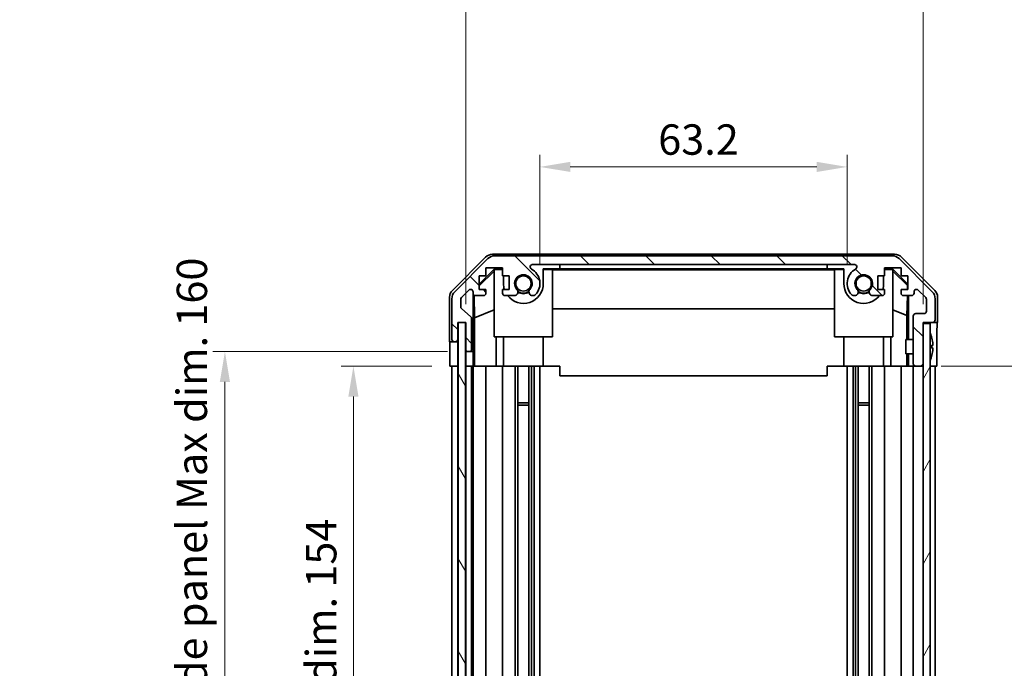
# Model space of a CAD drawing. Units: millimetres. Extents: x 36 to 5766, y -1 to 863.
# Drawn here: x 1661 to 1864, y 543 to 676 of the extents above; entities that cross this region are included whole.
import ezdxf

# ---------------------------------------------------------------- set-up
doc = ezdxf.new("R2010")
doc.units = ezdxf.units.MM
doc.header["$LTSCALE"] = 2.5
doc.layers.get('Defpoints').update_dxf_attribs({"lineweight": 25})
for name, color, linetype, lineweight in [('Dimension (ISO)', 7, 'Continuous', 18), ('Dimension (ISO) @ 1', 7, 'Continuous', 18), ('Hatch (ISO)', 1, 'Continuous', 18), ('Visible (ISO)', 7, 'Continuous', 35)]:
    doc.layers.add(name, color=color, linetype=linetype, lineweight=lineweight)
doc.styles.add('Note Text (TK)', font='txt')
doc.dimstyles.new('Default - Method 1b (TK)', dxfattribs={"dimscale": 2.5, "dimtxt": 2.5, "dimasz": 2.5, "dimexe": 1, "dimexo": 1.5, "dimgap": 1, "dimtad": 1, "dimtoh": 1, "dimrnd": 1e-08, "dimdsep": 46, "dimtxsty": 'Note Text (TK)', "dimcen": 0.09, "dimdle": 5, "dimclrd": 100, "dimclre": 100, "dimclrt": 7, "dimadec": 1, "dimazin": 1, "dimtfac": 1, "dimtmove": 0, "dimatfit": 3, "dimfxl": 1, "dimtolj": 1, "dimlwd": -1, "dimlwe": -1, "dimarcsym": 0})

# ---------------------------------------------------------------- blocks, each defined once
blk = doc.blocks.new('*D101')
at = {"layer": 'Defpoints', "color": 0}
for p in [(1831.53, 645.76), (1768.33, 621.78), (1831.53, 621.78)]:
    blk.add_point(p, dxfattribs=at)
at = {"layer": 'Dimension (ISO)', "color": 100}
for p, q in [((1768.33, 625.53), (1768.33, 648.26)), ((1831.53, 625.53), (1831.53, 648.26)), ((1774.58, 645.76), (1825.28, 645.76))]:
    blk.add_line(p, q, dxfattribs=at)
for points in [[(1774.58, 646.8), (1774.58, 644.72), (1768.33, 645.76)], [(1825.28, 646.8), (1825.28, 644.72), (1831.53, 645.76)]]:
    blk.add_solid(points, dxfattribs=at)
at = {"layer": 'Dimension (ISO)', "color": 7, "insert": (1792.66, 651.39), "char_height": 6.25, "attachment_point": 4, "style": 'Note Text (TK)'}
blk.add_mtext('\\A1;63.2', dxfattribs=at)
blk = doc.blocks.new('*D100')
at = {"layer": 'Defpoints', "color": 0}
for p in [(1847.13, 678.64), (1753.08, 613.78), (1847.13, 613.78)]:
    blk.add_point(p, dxfattribs=at)
at = {"layer": 'Dimension (ISO)', "color": 100}
for p, q in [((1753.08, 617.53), (1753.08, 681.14)), ((1847.13, 617.53), (1847.13, 681.14)), ((1759.33, 678.64), (1840.88, 678.64))]:
    blk.add_line(p, q, dxfattribs=at)
for points in [[(1759.33, 679.68), (1759.33, 677.6), (1753.08, 678.64)], [(1840.88, 679.68), (1840.88, 677.6), (1847.13, 678.64)]]:
    blk.add_solid(points, dxfattribs=at)
at = {"layer": 'Dimension (ISO)', "color": 7, "insert": (1753.21, 685.26), "char_height": 6.25, "attachment_point": 4, "style": 'Note Text (TK)'}
blk.add_mtext('\\A1; 有効寸法 / Max dim. 94', dxfattribs=at)
blk = doc.blocks.new('*D103')
at = {"layer": 'Defpoints', "color": 0}
for p in [(1749.81, 604.78), (1729.96, 450.78), (1749.73, 450.78)]:
    blk.add_point(p, dxfattribs=at)
at = {"layer": 'Dimension (ISO)', "color": 100}
for p, q in [((1746.06, 604.78), (1727.46, 604.78)), ((1729.96, 598.53), (1729.96, 457.03)), ((1745.98, 450.78), (1727.46, 450.78))]:
    blk.add_line(p, q, dxfattribs=at)
for points in [[(1728.92, 598.53), (1731, 598.53), (1729.96, 604.78)], [(1728.92, 457.03), (1731, 457.03), (1729.96, 450.78)]]:
    blk.add_solid(points, dxfattribs=at)
at = {"layer": 'Dimension (ISO)', "color": 7, "insert": (1723.34, 480.25), "char_height": 6.25, "attachment_point": 4, "rotation": 90, "style": 'Note Text (TK)'}
blk.add_mtext('\\A1;有効寸法 / Max dim. 154', dxfattribs=at)
blk = doc.blocks.new('*D102')
at = {"layer": 'Defpoints', "color": 0}
for p in [(1703.53, 607.78), (1753.08, 607.78), (1753.08, 447.78)]:
    blk.add_point(p, dxfattribs=at)
at = {"layer": 'Dimension (ISO)', "color": 100}
for p, q in [((1749.33, 607.78), (1701.03, 607.78)), ((1703.53, 454.03), (1703.53, 601.53)), ((1749.33, 447.78), (1701.03, 447.78))]:
    blk.add_line(p, q, dxfattribs=at)
for points in [[(1702.48, 601.53), (1704.57, 601.53), (1703.53, 607.78)], [(1702.48, 454.03), (1704.57, 454.03), (1703.53, 447.78)]]:
    blk.add_solid(points, dxfattribs=at)
at = {"layer": 'Dimension (ISO)', "color": 7, "insert": (1696.73, 428.15), "char_height": 6.25, "attachment_point": 4, "rotation": 90, "style": 'Note Text (TK)'}
blk.add_mtext('\\A1;ハメ込みパネル有効寸法 / Slide panel Max dim. 160', dxfattribs=at)
blk = doc.blocks.new('*D104')
at = {"layer": 'Defpoints', "color": 0}
for p in [(1847.13, 604.78), (1847.13, 450.78), (1872.56, 450.78)]:
    blk.add_point(p, dxfattribs=at)
at = {"layer": 'Dimension (ISO)', "color": 100}
for p, q in [((1850.88, 604.78), (1875.06, 604.78)), ((1872.56, 598.53), (1872.56, 457.03)), ((1850.88, 450.78), (1875.06, 450.78))]:
    blk.add_line(p, q, dxfattribs=at)
for points in [[(1871.52, 598.53), (1873.6, 598.53), (1872.56, 604.78)], [(1871.52, 457.03), (1873.6, 457.03), (1872.56, 450.78)]]:
    blk.add_solid(points, dxfattribs=at)
at = {"layer": 'Dimension (ISO)', "color": 7, "insert": (1882.23, 420.82), "char_height": 6.25, "attachment_point": 4, "rotation": 90, "style": 'Note Text (TK)'}
blk.add_mtext('\\A1;ねじ止めパネル有効寸法 / Screwed panel Max dim. 154', dxfattribs=at)

msp = doc.modelspace()

# ---------------------------------------------------------------- hatches: boundary and pattern name
at = {"layer": 'Hatch (ISO)'}
h = msp.add_hatch(dxfattribs=at)
h.set_pattern_fill('ANSI31', color=256, scale=76.2, angle=90.00021, style=0)
h.set_pattern_definition([(135.0002, (980.25, -4), (-6.73517, -6.73522), [])])
edge = h.paths.add_edge_path()
edge.add_ellipse((1759.0538, 625.4802), major_axis=(0, 2), ratio=1, start_angle=0, end_angle=45)
edge.add_line((1757.6396, 626.8944), (1750.8112, 620.066))
edge.add_ellipse((1752.2254, 618.6518), major_axis=(-1.4142, 1.4142), ratio=1, start_angle=0, end_angle=45)
edge.add_line((1750.2254, 618.6518), (1750.2254, 610.2802))
edge.add_ellipse((1750.7254, 610.2802), major_axis=(-0.5, 0), ratio=1, start_angle=0, end_angle=90)
edge.add_line((1750.7254, 609.7802), (1750.9254, 609.7802))
edge.add_ellipse((1750.9254, 610.2802), major_axis=(0, -0.5), ratio=1, start_angle=0, end_angle=90)
edge.add_line((1751.4254, 610.2802), (1751.4254, 613.7802))
edge.add_line((1751.4254, 613.7802), (1753.0754, 613.7802))
edge.add_line((1753.0754, 613.7802), (1753.0754, 608.2802))
edge.add_ellipse((1753.5754, 608.2802), major_axis=(-0.5, 0), ratio=1, start_angle=0, end_angle=90)
edge.add_line((1753.5754, 607.7802), (1753.7754, 607.7802))
edge.add_ellipse((1753.7754, 608.2802), major_axis=(0, -0.5), ratio=1, start_angle=0, end_angle=90)
edge.add_line((1754.2754, 608.2802), (1754.2754, 614.5556))
edge.add_ellipse((1753.7754, 614.5556), major_axis=(0.5, 0), ratio=1, start_angle=0, end_angle=48.366461)
edge.add_line((1754.1076, 614.9294), (1752.1932, 616.631))
edge.add_ellipse((1752.5254, 617.0047), major_axis=(-0.3322, -0.3737), ratio=1, start_angle=311.633539, end_angle=360, ccw=False)
edge.add_line((1752.0254, 617.0047), (1752.0254, 618.5275))
edge.add_ellipse((1752.5254, 618.5275), major_axis=(-0.5, 0), ratio=1, start_angle=315, end_angle=360, ccw=False)
edge.add_line((1752.1718, 618.881), (1753.7218, 620.431))
edge.add_ellipse((1754.0754, 620.0775), major_axis=(-0.3536, 0.3536), ratio=1, start_angle=225, end_angle=360, ccw=False)
edge.add_line((1754.5754, 620.0775), (1754.5754, 619.7802))
edge.add_ellipse((1755.0754, 619.7802), major_axis=(-0.5, 0), ratio=1, start_angle=0, end_angle=90)
edge.add_line((1755.0754, 619.2802), (1756.7254, 619.2802))
edge.add_ellipse((1756.7254, 619.7802), major_axis=(0, -0.5), ratio=1, start_angle=0, end_angle=90)
edge.add_line((1757.2254, 619.7802), (1757.2254, 620.5302))
edge.add_line((1757.2254, 620.5302), (1755.8254, 620.5302))
edge.add_line((1755.8254, 620.5302), (1755.8254, 623.3302))
edge.add_line((1755.8254, 623.3302), (1757.2254, 623.3302))
edge.add_line((1757.2254, 623.3302), (1757.2254, 625.0302))
edge.add_line((1757.2254, 625.0302), (1760.6254, 625.0302))
edge.add_line((1760.6254, 625.0302), (1760.6254, 623.3302))
edge.add_line((1760.6254, 623.3302), (1762.0254, 623.3302))
edge.add_line((1762.0254, 623.3302), (1762.0254, 620.5302))
edge.add_line((1762.0254, 620.5302), (1760.6254, 620.5302))
edge.add_line((1760.6254, 620.5302), (1760.6254, 619.7802))
edge.add_ellipse((1761.1254, 619.7802), major_axis=(-0.5, 0), ratio=1, start_angle=0, end_angle=90)
edge.add_line((1761.1254, 619.2802), (1763.2527, 619.2802))
edge.add_ellipse((1762.9956, 620.0378), major_axis=(0.2571, -0.7576), ratio=1, start_angle=0, end_angle=113.335886)
edge.add_ellipse((1764.9254, 621.7802), major_axis=(-1.336, -1.2063), ratio=1, start_angle=95.840426, end_angle=360, ccw=False)
edge.add_ellipse((1766.8552, 620.0378), major_axis=(-0.5938, 0.5361), ratio=1, start_angle=0, end_angle=113.335886)
edge.add_line((1766.5981, 619.2802), (1767.1123, 619.2801))
edge.add_ellipse((1766.8552, 620.0378), major_axis=(0.2571, -0.7577), ratio=1, start_angle=0, end_angle=29.176312)
edge.add_ellipse((1764.9254, 621.7802), major_axis=(2.5236, -2.2786), ratio=1, start_angle=0, end_angle=102.759257)
edge.add_ellipse((1766.8351, 625.1804), major_axis=(-0.2447, -0.4357), ratio=1, start_angle=209.320529, end_angle=360, ccw=False)
edge.add_line((1766.8351, 625.6802), (1833.0157, 625.6802))
edge.add_ellipse((1833.0157, 625.1804), major_axis=(0, 0.4997), ratio=1, start_angle=209.320529, end_angle=360, ccw=False)
edge.add_ellipse((1834.9254, 621.7802), major_axis=(-1.665, 2.9645), ratio=1, start_angle=0, end_angle=102.759257)
edge.add_ellipse((1832.9956, 620.0378), major_axis=(-0.5939, -0.5362), ratio=1, start_angle=0, end_angle=29.176312)
edge.add_line((1832.7385, 619.2801), (1833.2527, 619.2802))
edge.add_ellipse((1832.9956, 620.0378), major_axis=(0.2571, -0.7576), ratio=1, start_angle=0, end_angle=113.335886)
edge.add_ellipse((1834.9254, 621.7802), major_axis=(-1.336, -1.2063), ratio=1, start_angle=95.840426, end_angle=360, ccw=False)
edge.add_ellipse((1836.8552, 620.0378), major_axis=(-0.5938, 0.5361), ratio=1, start_angle=0, end_angle=113.335886)
edge.add_line((1836.5981, 619.2802), (1838.7254, 619.2802))
edge.add_ellipse((1838.7254, 619.7802), major_axis=(0, -0.5), ratio=1, start_angle=0, end_angle=90)
edge.add_line((1839.2254, 619.7802), (1839.2254, 620.5302))
edge.add_line((1839.2254, 620.5302), (1837.8254, 620.5302))
edge.add_line((1837.8254, 620.5302), (1837.8254, 623.3302))
edge.add_line((1837.8254, 623.3302), (1839.2254, 623.3302))
edge.add_line((1839.2254, 623.3302), (1839.2254, 625.0302))
edge.add_line((1839.2254, 625.0302), (1842.6254, 625.0302))
edge.add_line((1842.6254, 625.0302), (1842.6254, 623.3302))
edge.add_line((1842.6254, 623.3302), (1844.0254, 623.3302))
edge.add_line((1844.0254, 623.3302), (1844.0254, 620.5302))
edge.add_line((1844.0254, 620.5302), (1842.6254, 620.5302))
edge.add_line((1842.6254, 620.5302), (1842.6254, 619.7802))
edge.add_ellipse((1843.1254, 619.7802), major_axis=(-0.5, 0), ratio=1, start_angle=0, end_angle=90)
edge.add_line((1843.1254, 619.2802), (1844.7754, 619.2802))
edge.add_ellipse((1844.7754, 619.7802), major_axis=(0, -0.5), ratio=1, start_angle=0, end_angle=90)
edge.add_line((1845.2754, 619.7802), (1845.2754, 620.0775))
edge.add_ellipse((1845.7754, 620.0775), major_axis=(-0.5, 0), ratio=1, start_angle=225, end_angle=360, ccw=False)
edge.add_line((1846.129, 620.431), (1847.679, 618.881))
edge.add_ellipse((1847.3254, 618.5275), major_axis=(0.3536, 0.3536), ratio=1, start_angle=315, end_angle=360, ccw=False)
edge.add_line((1847.8254, 618.5275), (1847.8254, 616.0802))
edge.add_ellipse((1847.3254, 616.0802), major_axis=(0.5, 0), ratio=1, start_angle=270, end_angle=360, ccw=False)
edge.add_line((1847.3254, 615.5802), (1845.6254, 615.5802))
edge.add_ellipse((1845.6254, 615.0802), major_axis=(0, 0.5), ratio=1, start_angle=0, end_angle=90)
edge.add_line((1845.1254, 615.0802), (1845.1254, 605.2802))
edge.add_ellipse((1845.6254, 605.2802), major_axis=(-0.5, 0), ratio=1, start_angle=0, end_angle=90)
edge.add_line((1845.6254, 604.7802), (1846.6254, 604.7802))
edge.add_ellipse((1846.6254, 605.2802), major_axis=(0, -0.5), ratio=1, start_angle=0, end_angle=90)
edge.add_line((1847.1254, 605.2802), (1847.1254, 613.5302))
edge.add_line((1847.1254, 613.5302), (1847.1254, 613.7802))
edge.add_line((1847.1254, 613.7802), (1849.1254, 613.7802))
edge.add_ellipse((1849.1254, 614.2802), major_axis=(0, -0.5), ratio=1, start_angle=0, end_angle=90)
edge.add_line((1849.6254, 614.2802), (1849.6254, 618.6518))
edge.add_ellipse((1847.6254, 618.6518), major_axis=(2, 0), ratio=1, start_angle=0, end_angle=45)
edge.add_line((1849.0396, 620.066), (1842.2112, 626.8944))
edge.add_ellipse((1840.797, 625.4802), major_axis=(1.4142, 1.4142), ratio=1, start_angle=0, end_angle=45)
edge.add_line((1840.797, 627.4802), (1759.0538, 627.4802))
h = msp.add_hatch(dxfattribs=at)
h.set_pattern_fill('ANSI31', color=256, scale=76.2, angle=75.000175, style=0)
h.set_pattern_definition([(120.0002, (980.25, -4), (-8.24888, -4.762525), [])])
h.paths.add_polyline_path([(1751.5004, 613.7302), (1751.5004, 441.8302), (1753.0004, 441.8302), (1753.0004, 613.7302)])
h = msp.add_hatch(dxfattribs=at)
h.set_pattern_fill('ANSI31', color=256, scale=76.2, angle=14.999978, style=0)
h.set_pattern_definition([(60, (980.25, -4), (-8.24889, 4.7625), [])])
h.paths.add_polyline_path([(1847.1254, 613.5302), (1847.1254, 605.2802), (1847.1254, 450.2802), (1847.1254, 442.0302), (1848.6254, 442.0302), (1848.6254, 613.5302)])

# ---------------------------------------------------------------- linework, layer by layer
at = {"layer": 'Visible (ISO)'}
for p, q in [((1750.3111, 620.3646), (1757.141, 627.1945)), ((1757.6396, 626.8944), (1750.8112, 620.066)), ((1758.555, 627.7802), (1841.2958, 627.7802)), ((1840.797, 627.4802), (1759.0538, 627.4802)), ((1849.0396, 620.066), (1842.2112, 626.8944)), ((1842.7098, 627.1945), (1849.5397, 620.3646)), ((1755.8254, 621.635), (1758.9701, 624.7797)), ((1755.8254, 621.2675), (1758.9254, 624.3222)), ((1757.2254, 623.3302), (1757.2254, 625.0302)), ((1757.2254, 625.0302), (1760.6254, 625.0302)), ((1759.0748, 624.675), (1758.9254, 624.5256)), ((1758.9254, 610.7802), (1758.9254, 624.5256)), ((1758.9701, 624.7797), (1760.6254, 624.7797)), ((1758.9701, 624.7797), (1759.0748, 624.675)), ((1760.6254, 624.675), (1759.0748, 624.675)), ((1760.6254, 625.0302), (1760.6254, 623.3302)), ((1766.8351, 625.6802), (1833.0157, 625.6802)), ((1769.0254, 624.7797), (1772.4254, 624.7797)), ((1769.0254, 624.7797), (1769.0254, 621.7802)), ((1770.9254, 624.675), (1769.0254, 624.675)), ((1770.9254, 624.675), (1770.9254, 610.7802)), ((1770.9254, 624.5708), (1828.9254, 624.5708)), ((1772.4254, 624.7797), (1772.4254, 625.6797)), ((1772.4254, 625.6797), (1827.4254, 625.6797)), ((1827.4254, 624.7797), (1772.4254, 624.7797)), ((1827.4254, 625.6797), (1827.4254, 624.7797)), ((1827.4254, 624.7797), (1830.8254, 624.7797)), ((1828.9254, 610.7802), (1828.9254, 624.675)), ((1830.8254, 624.675), (1828.9254, 624.675)), ((1830.8254, 621.7802), (1830.8254, 624.7797)), ((1839.2254, 623.3302), (1839.2254, 625.0302)), ((1839.2254, 625.0302), (1842.6254, 625.0302)), ((1839.2254, 624.7797), (1840.8807, 624.7797)), ((1840.776, 624.675), (1839.2254, 624.675)), ((1840.776, 624.675), (1840.8807, 624.7797)), ((1840.9254, 624.5256), (1840.776, 624.675)), ((1840.8807, 624.7797), (1844.0254, 621.635)), ((1840.9254, 624.5256), (1840.9254, 610.7802)), ((1840.9254, 624.3222), (1843.9401, 621.3515)), ((1842.6254, 625.0302), (1842.6254, 623.3302)), ((1755.8254, 620.5302), (1755.8254, 623.3302)), ((1755.8254, 623.3302), (1757.2254, 623.3302)), ((1760.6254, 623.3302), (1762.0254, 623.3302)), ((1760.8254, 621.7802), (1760.8254, 623.3302)), ((1762.0254, 623.3302), (1762.0254, 620.5302)), ((1837.8254, 620.5302), (1837.8254, 623.3302)), ((1837.8254, 623.3302), (1839.2254, 623.3302)), ((1839.0254, 623.3302), (1839.0254, 621.7802)), ((1842.6254, 623.3302), (1844.0254, 623.3302)), ((1844.0254, 623.3302), (1844.0254, 620.5302)), ((1752.1718, 618.881), (1753.7218, 620.431)), ((1754.5754, 620.0775), (1754.5754, 619.7802)), ((1757.2254, 620.5302), (1755.8254, 620.5302)), ((1757.2254, 619.7802), (1757.2254, 620.5302)), ((1762.0254, 620.5302), (1760.6254, 620.5302)), ((1760.6254, 620.5302), (1760.6254, 619.7802)), ((1839.2254, 620.5302), (1837.8254, 620.5302)), ((1839.2254, 619.7802), (1839.2254, 620.5302)), ((1844.0254, 620.5302), (1842.6254, 620.5302)), ((1842.6254, 620.5302), (1842.6254, 619.7802)), ((1843.9401, 621.3515), (1843.9258, 620.5302)), ((1844.0254, 621.4369), (1843.9401, 621.3515)), ((1845.2754, 619.7802), (1845.2754, 620.0775)), ((1846.129, 620.431), (1847.679, 618.881)), ((1749.7254, 609.7802), (1749.7254, 618.9506)), ((1750.2254, 618.6518), (1750.2254, 610.2802)), ((1752.0254, 617.0047), (1752.0254, 618.5275)), ((1754.5761, 607.7802), (1754.5761, 619.753)), ((1754.8479, 614.7176), (1754.7664, 619.3871)), ((1755.0754, 619.2802), (1756.7254, 619.2802)), ((1761.1254, 619.2802), (1763.2527, 619.2802)), ((1766.5981, 619.2802), (1767.1123, 619.2801)), ((1832.7385, 619.2801), (1833.2527, 619.2802)), ((1836.5981, 619.2802), (1838.7254, 619.2802)), ((1843.1254, 619.2802), (1844.7754, 619.2802)), ((1843.9039, 619.2802), (1843.8326, 615.194)), ((1844.1245, 619.2802), (1844.1245, 610.2802)), ((1847.8254, 618.5275), (1847.8254, 616.0802)), ((1849.6254, 614.2802), (1849.6254, 618.6518)), ((1850.1254, 613.7802), (1850.1254, 618.9506)), ((1754.1076, 614.9294), (1752.1932, 616.631)), ((1754.8479, 614.7176), (1758.9254, 616.3774)), ((1828.9254, 616.5375), (1770.9254, 616.5375)), ((1843.8326, 615.194), (1840.9254, 616.3774)), ((1751.4254, 610.2802), (1751.4254, 613.7802)), ((1751.4254, 613.7802), (1753.0754, 613.7802)), ((1751.4261, 609.7802), (1751.4261, 613.7802)), ((1751.5004, 613.7302), (1751.5004, 441.8302)), ((1753.0004, 613.7302), (1751.5004, 613.7302)), ((1753.0004, 441.8302), (1753.0004, 613.7302)), ((1753.0754, 613.7802), (1753.0754, 608.2802)), ((1754.2754, 608.2802), (1754.2754, 614.5556)), ((1754.8479, 604.7802), (1754.8479, 614.7176)), ((1843.8326, 615.194), (1843.8326, 610.2802)), ((1845.1254, 615.0802), (1845.1254, 605.2802)), ((1847.3254, 615.5802), (1845.6254, 615.5802)), ((1847.1254, 605.2802), (1847.1254, 613.7802)), ((1847.1254, 613.7802), (1849.1254, 613.7802)), ((1849.1254, 613.7802), (1850.1254, 613.7802)), ((1847.1254, 613.5302), (1847.1254, 442.0302)), ((1848.6254, 613.5302), (1847.1254, 613.5302)), ((1848.6254, 442.0302), (1848.6254, 613.5302)), ((1749.7254, 609.7802), (1750.7254, 609.7802)), ((1750.7254, 609.7802), (1750.9254, 609.7802)), ((1750.9254, 609.7802), (1751.4261, 609.7802)), ((1751.4261, 609.7802), (1751.4261, 607.7802)), ((1770.9254, 610.7802), (1758.9254, 610.7802)), ((1759.3542, 610.7802), (1759.3542, 604.7802)), ((1760.8254, 610.7802), (1760.8254, 604.7802)), ((1769.0254, 610.7802), (1769.0254, 604.7802)), ((1840.9254, 610.7802), (1828.9254, 610.7802)), ((1830.8254, 610.7802), (1830.8254, 604.7802)), ((1839.0254, 610.7802), (1839.0254, 604.7802)), ((1840.4966, 604.7802), (1840.4966, 610.7802)), ((1843.6254, 607.2801), (1843.6254, 610.2802)), ((1845.1254, 610.2802), (1843.6254, 610.2802)), ((1848.9734, 610.5125), (1848.9681, 610.512)), ((1749.8127, 604.7802), (1749.8127, 607.7802)), ((1751.4261, 607.7802), (1751.4261, 604.7802)), ((1753.0761, 608.253), (1753.0761, 607.7802)), ((1753.0761, 607.7802), (1753.5754, 607.7802)), ((1753.0761, 605.7802), (1753.0761, 607.7802)), ((1753.5754, 607.7802), (1753.7754, 607.7802)), ((1753.7754, 607.7802), (1754.5761, 607.7802)), ((1754.5761, 607.7802), (1754.5936, 607.7802)), ((1849.1529, 609.0782), (1848.9681, 609.062)), ((1848.9681, 608.4983), (1849.1529, 608.4822)), ((1849.9683, 608.7802), (1849.9683, 604.7802)), ((1753.0761, 604.7802), (1753.0761, 605.7802)), ((1754.6285, 605.7802), (1754.6285, 604.7802)), ((1845.1254, 607.2801), (1843.6254, 607.2801)), ((1843.8326, 607.2801), (1843.8326, 604.7802)), ((1844.1245, 607.2801), (1844.1245, 604.7802)), ((1848.9681, 607.0483), (1848.9734, 607.0479)), ((1751.4261, 604.7802), (1749.8127, 604.7802)), ((1750.2254, 450.7802), (1750.2254, 604.7802)), ((1750.9254, 604.7802), (1750.7254, 604.7802)), ((1751.4254, 450.7802), (1751.4254, 604.7802)), ((1751.5004, 604.7802), (1751.4261, 604.7802)), ((1751.5004, 604.7802), (1751.4261, 604.7802)), ((1753.0754, 604.7802), (1753.0004, 604.7802)), ((1753.0754, 604.7802), (1753.0004, 604.7802)), ((1753.0754, 604.7802), (1753.0761, 604.7802)), ((1753.0754, 450.7802), (1753.0754, 604.7802)), ((1754.6285, 604.7802), (1753.0761, 604.7802)), ((1753.7754, 604.7802), (1753.5754, 604.7802)), ((1754.2754, 450.7802), (1754.2754, 604.7802)), ((1754.5754, 450.7802), (1754.5754, 604.7802)), ((1754.8304, 604.7802), (1754.6285, 604.7802)), ((1754.8304, 604.7802), (1755.0754, 604.7802)), ((1756.7254, 604.7802), (1755.0754, 604.7802)), ((1756.7254, 604.7802), (1757.2254, 604.7802)), ((1757.2254, 450.7802), (1757.2254, 604.7802)), ((1759.3542, 604.7802), (1757.2254, 604.7802)), ((1760.6254, 604.7802), (1759.3542, 604.7802)), ((1760.6254, 604.7802), (1761.1254, 604.7802)), ((1760.6254, 450.7802), (1760.6254, 604.7802)), ((1761.6758, 604.7802), (1761.1254, 604.7802)), ((1769.0254, 604.7802), (1761.6758, 604.7802)), ((1763.2527, 450.7802), (1763.2527, 604.7802)), ((1763.7956, 450.7802), (1763.7956, 604.7802)), ((1766.0552, 450.7802), (1766.0552, 604.7802)), ((1766.5981, 450.7802), (1766.5981, 604.7802)), ((1767.1123, 450.7802), (1767.1123, 604.7802)), ((1768.3255, 450.7802), (1768.3255, 604.7802)), ((1772.4254, 604.7802), (1769.0254, 604.7802)), ((1772.4254, 604.7802), (1772.4254, 602.7802)), ((1827.4254, 604.7802), (1827.4254, 602.7802)), ((1830.8254, 604.7802), (1827.4254, 604.7802)), ((1838.175, 604.7802), (1830.8254, 604.7802)), ((1831.5253, 450.7802), (1831.5253, 604.7802)), ((1832.7385, 450.7802), (1832.7385, 604.7802)), ((1833.2527, 450.7802), (1833.2527, 604.7802)), ((1833.7956, 450.7802), (1833.7956, 604.7802)), ((1836.0552, 450.7802), (1836.0552, 604.7802)), ((1836.5981, 450.7802), (1836.5981, 604.7802)), ((1838.7254, 604.7802), (1838.175, 604.7802)), ((1838.7254, 604.7802), (1839.2254, 604.7802)), ((1839.2254, 450.7802), (1839.2254, 604.7802)), ((1840.4966, 604.7802), (1839.2254, 604.7802)), ((1842.6254, 604.7802), (1840.4966, 604.7802)), ((1842.6254, 604.7802), (1843.1254, 604.7802)), ((1842.6254, 450.7802), (1842.6254, 604.7802)), ((1843.8714, 604.7802), (1843.1254, 604.7802)), ((1844.1245, 604.7802), (1843.8714, 604.7802)), ((1844.1245, 604.7802), (1845.6254, 604.7802)), ((1845.1254, 450.7802), (1845.1254, 604.7802)), ((1845.6254, 604.7802), (1846.6254, 604.7802)), ((1846.6254, 604.7802), (1847.1254, 604.7802)), ((1849.1254, 604.7802), (1848.6254, 604.7802)), ((1849.9683, 604.7802), (1848.6254, 604.7802)), ((1849.6254, 450.7802), (1849.6254, 604.7802)), ((1772.4254, 602.7802), (1827.4254, 602.7802)), ((1763.7956, 597.2097), (1766.0552, 597.2097)), ((1766.0552, 596.7802), (1763.7956, 596.7802)), ((1833.7956, 597.2097), (1836.0552, 597.2097)), ((1836.0552, 596.7802), (1833.7956, 596.7802))]:
    msp.add_line(p, q, dxfattribs=at)
for centre in [(1764.9254, 621.7802), (1834.9254, 621.7802)]:
    msp.add_circle(centre, 1.5706, dxfattribs=at)
for centre, radius, start, end in [((1759.0538, 625.4802), 2, 90, 135), ((1840.797, 625.4802), 2, 45, 90), ((1766.8351, 625.1804), 0.4997, 90, 240.679471), ((1764.9254, 621.7802), 3.4001, 317.920213, 60.679471), ((1834.9254, 621.7802), 3.4001, 119.320529, 222.079787), ((1833.0157, 625.1804), 0.4997, 299.320529, 90), ((1764.9254, 621.7802), 1.8, 317.920213, 222.079787), ((1834.9254, 621.7802), 1.8, 317.920213, 222.079787), ((1752.2254, 618.6518), 2, 135, 180), ((1754.0754, 620.0775), 0.5, 0, 135), ((1755.0754, 619.7802), 0.5, 180, 270), ((1756.7254, 619.7802), 0.5, 270, 0), ((1761.1254, 619.7802), 0.5, 180, 270), ((1764.9254, 621.7802), 4.1, 180, 197.750827), ((1764.9254, 621.7802), 4.1, 217.571869, 0), ((1762.9956, 620.0378), 0.8, 288.743901, 42.079787), ((1764.9254, 621.7802), 2, 235.405155, 304.594845), ((1764.9254, 621.7802), 2.1, 237.438672, 302.561328), ((1766.8552, 620.0378), 0.8, 137.920213, 251.256099), ((1834.9254, 621.7802), 4.1, 180, 322.428131), ((1832.9956, 620.0378), 0.8, 288.743901, 42.079787), ((1834.9254, 621.7802), 2, 235.405155, 304.594845), ((1834.9254, 621.7802), 2.1, 237.438672, 302.561328), ((1836.8552, 620.0378), 0.8, 137.920213, 251.256099), ((1838.7254, 619.7802), 0.5, 270, 0), ((1834.9254, 621.7802), 4.1, 342.249173, 0), ((1843.1254, 619.7802), 0.5, 180, 270), ((1844.7754, 619.7802), 0.5, 270, 0), ((1845.7754, 620.0775), 0.5, 45, 180), ((1847.6254, 618.6518), 2, 0, 45), ((1752.5254, 618.5275), 0.5, 135, 180), ((1766.8552, 620.0378), 0.8001, 288.743901, 317.920213), ((1832.9956, 620.0378), 0.8001, 222.079787, 251.256099), ((1847.3254, 618.5275), 0.5, 0, 45), ((1752.5254, 617.0047), 0.5, 180, 228.366461), ((1847.3254, 616.0802), 0.5, 270, 0), ((1753.7754, 614.5556), 0.5, 0, 48.366461), ((1845.6254, 615.0802), 0.5, 90, 180), ((1849.1254, 614.2802), 0.5, 270, 0), ((1750.7254, 610.2802), 0.5, 180, 270), ((1750.9254, 610.2802), 0.5, 270, 0), ((1848.6354, 611.5533), 0.01, 21.639521, 180), ((1841.6453, 608.7802), 7.5301, 13.300227, 21.639521), ((1753.5754, 608.2802), 0.5, 180, 270), ((1753.7754, 608.2802), 0.5, 270, 0), ((1848.6354, 606.007), 0.01, 180, 338.360479), ((1841.6453, 608.7802), 7.5301, 338.360479, 346.699773), ((1845.6254, 605.2802), 0.5, 180, 270), ((1846.6254, 605.2802), 0.5, 270, 0)]:
    msp.add_arc(centre, radius, start, end, dxfattribs=at)
for centre, major_axis, ratio, start_param, end_param in [((1758.5556, 625.7799), (-1.4146, 1.4146), 0.99969546, 5.49793944, 6.28318531), ((1841.2952, 625.7799), (1.4146, 1.4146), 0.99969546, 0, 0.78524587), ((1751.7257, 618.95), (-1.4146, 1.4146), 0.99969546, 0, 0.78524587), ((1848.1251, 618.95), (1.4146, 1.4146), 0.99969546, 5.49793944, 6.28318531), ((1850.0556, 608.7802), (0, 5), 0.01745506, 0, 1.57079633), ((1749.7778, 607.7802), (0, 2), 0.01745506, 4.71238898, 6.28318531), ((1841.6764, 608.7802), (0, 7.5216), 0.9961947, 4.77891303, 4.944725), ((1754.5936, 605.7802), (0, 2), 0.01745506, 4.71238898, 6.28318531), ((1841.5505, 608.7802), (0, 7.4512), 0.9961947, 4.67455203, 4.75022593), ((1841.6764, 608.7802), (0, 7.5216), 0.9961947, 4.48005296, 4.64586493)]:
    msp.add_ellipse(centre, major_axis=major_axis, ratio=ratio, start_param=start_param, end_param=end_param, dxfattribs=at)
for points in [[(1849.1529, 609.0782), (1849.1545, 609.0784), (1849.156, 609.0835), (1849.1579, 609.1042), (1849.1584, 609.1198), (1849.1584, 609.1556), (1849.1579, 609.1783), (1849.156, 609.2279), (1849.1545, 609.2549), (1849.1529, 609.2802)], [(1849.1529, 608.2802), (1849.1545, 608.3055), (1849.156, 608.3324), (1849.1579, 608.3821), (1849.1584, 608.4047), (1849.1584, 608.4406), (1849.1579, 608.4561), (1849.156, 608.4768), (1849.1545, 608.482), (1849.1529, 608.4822)]]:
    msp.add_open_spline(points, degree=3, knots=[0.0307191633, 0.0307191633, 0.0307191633, 0.0307191633, 0.0383195288, 0.0383195288, 0.0459198942, 0.0459198942, 0.0535202597, 0.0535202597, 0.0611206252, 0.0611206252, 0.0611206252, 0.0611206252], dxfattribs=at)

# ---------------------------------------------------------------- dimensions: what is measured, and where the dimension line sits
at = {"layer": 'Dimension (ISO) @ 1', "color": 100}
for base, p1, p2, angle, text, override, picture, middle in [((1847.1254, 678.6411), (1753.0754, 613.7802), (1847.1254, 613.7802), 180, ' 有効寸法 / Max dim. 94', {"dimscale": 1, "dimtxt": 6.25, "dimasz": 6.25, "dimexe": 2.5, "dimexo": 3.75, "dimgap": 2.5, "dimtoh": 0, "dimdec": 2, "dimcen": 0.225, "dimtp": 0, "dimtm": 0, "dimtdec": 2, "dimtix": 0, "dimtofl": 0, "dimtmove": 0, "dimatfit": 1}, '*D100', (1800.1004, 678.6411)), ((1872.5627, 450.7802), (1847.1254, 604.7802), (1847.1254, 450.7802), 90, 'ねじ止めパネル有効寸法 / Screwed panel Max dim. <>', {"dimscale": 1, "dimtxt": 6.25, "dimasz": 6.25, "dimexe": 2.5, "dimexo": 3.75, "dimgap": 2.5, "dimtoh": 0, "dimcen": 0.225, "dimtix": 0, "dimtofl": 0, "dimtmove": 2, "dimatfit": 1}, '*D104', (1882.226, 527.7802)), ((1703.5258, 607.7802), (1753.0761, 447.7802), (1753.0761, 607.7802), 90, 'ハメ込みパネル有効寸法 / Slide panel Max dim. <>', {"dimscale": 1, "dimtxt": 6.25, "dimasz": 6.25, "dimexe": 2.5, "dimexo": 3.75, "dimgap": 2.5, "dimtoh": 0, "dimdec": 2, "dimcen": 0.225, "dimtp": 0, "dimtm": 0, "dimtdec": 2, "dimtix": 0, "dimtofl": 0, "dimtmove": 0, "dimatfit": 1}, '*D102', (1703.5258, 527.7802)), ((1729.9623, 450.7802), (1749.8127, 604.7802), (1749.7254, 450.7802), 90, '有効寸法 / Max dim. <>', {"dimscale": 1, "dimtxt": 6.25, "dimasz": 6.25, "dimexe": 2.5, "dimexo": 3.75, "dimgap": 2.5, "dimtoh": 0, "dimdec": 2, "dimcen": 0.225, "dimtp": 0, "dimtm": 0, "dimtdec": 2, "dimtix": 0, "dimtofl": 0, "dimtmove": 0, "dimatfit": 1}, '*D103', (1729.9623, 527.7802))]:
    dim = msp.add_linear_dim(base=base, p1=p1, p2=p2, angle=angle, text=text, dimstyle='Default - Method 1b (TK)', override=override, dxfattribs=at)
    dim.commit()
    dim.dimension.update_dxf_attribs({"geometry": picture, "text_midpoint": middle, "dimtype": 128})
dim = msp.add_linear_dim(base=(1831.5253, 645.7609), p1=(1768.3255, 621.7802), p2=(1831.5253, 621.7802), angle=180, dimstyle='Default - Method 1b (TK)', override={"dimscale": 1, "dimtxt": 6.25, "dimasz": 6.25, "dimexe": 2.5, "dimexo": 3.75, "dimgap": 2.5, "dimtoh": 0, "dimdec": 2, "dimcen": 0.225, "dimtp": 0, "dimtm": 0, "dimtdec": 2, "dimtix": 0, "dimtofl": 0, "dimtmove": 0, "dimatfit": 1}, dxfattribs=at)
dim.commit()
dim.dimension.update_dxf_attribs({"geometry": '*D101', "text_midpoint": (1799.9254, 645.7609), "dimtype": 128})

doc.saveas('drawing.dxf')
